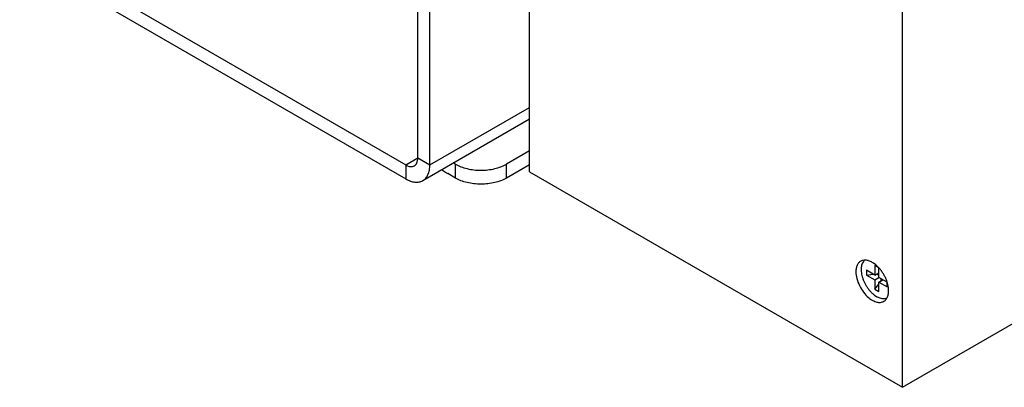
# Model space of a CAD drawing. Units: inches. Extents: x 0 to 17, y 0 to 11.
# Drawn here: x 3.6 to 4.4, y 2.2 to 2.5 of the extents above; entities that cross this region are included whole.
import ezdxf

# ---------------------------------------------------------------- set-up
doc = ezdxf.new("R2010")
doc.units = ezdxf.units.IN
doc.header["$LTSCALE"] = 0.935
doc.header["$MEASUREMENT"] = 0
doc.layers.get('0').update_dxf_attribs({"linetype": 'CONTINUOUS'})
doc.layers.add('02___PRT_ALL_AXES', color=7, linetype='CONTINUOUS')

msp = doc.modelspace()

# ---------------------------------------------------------------- linework, layer by layer
at = {"color": 7, "linetype": 'Continuous'}
for p, q in [((4.31756, 2.15287), (6.22034, 3.25143)), ((4.31756, 2.15287), (4.31756, 2.76524)), ((3.99494, 2.33913), (3.99494, 2.6198)), ((3.90876, 2.34495), (3.90876, 2.49478)), ((3.99494, 2.35714), (3.97505, 2.34566)), ((3.93086, 2.34566), (3.92907, 2.3467)), ((3.99494, 2.3451), (3.97505, 2.33362)), ((3.93086, 2.33362), (3.92424, 2.33744)), ((3.99494, 2.33913), (4.31756, 2.15287)), ((4.29723, 2.25595), (4.2937, 2.25799)), ((4.2937, 2.25799), (4.2937, 2.24982)), ((4.2937, 2.24982), (4.28662, 2.25391)), ((4.28662, 2.25391), (4.28662, 2.24982)), ((4.28662, 2.24982), (4.2922, 2.25069)), ((4.28662, 2.24982), (4.2937, 2.24574)), ((4.2937, 2.24982), (4.29723, 2.25187)), ((4.29546, 2.25085), (4.29723, 2.24982)), ((4.29723, 2.24778), (4.29723, 2.25595)), ((4.2937, 2.24574), (4.29723, 2.24778)), ((4.2937, 2.24574), (4.2937, 2.23758)), ((4.2937, 2.23758), (4.29723, 2.24198)), ((4.3043, 2.2437), (4.29723, 2.24778)), ((4.29723, 2.2437), (4.30077, 2.24574)), ((4.29723, 2.2437), (4.3043, 2.23962)), ((4.29723, 2.23554), (4.29723, 2.2437)), ((4.299, 2.24676), (4.299, 2.24472)), ((4.3043, 2.23962), (4.3043, 2.2437)), ((4.2937, 2.23758), (4.29723, 2.23554)), ((4.29736, 2.23016), (4.29546, 2.2311))]:
    msp.add_line(p, q, dxfattribs=at)
at = {"color": 3, "linetype": 'Continuous'}
msp.add_line((3.89833, 2.35097), (3.89833, 2.5008), dxfattribs=at)
at = {"color": 9, "linetype": 'Continuous'}
for p, q in [((3.93086, 2.33362), (3.93086, 2.34566)), ((3.97505, 2.33362), (3.97505, 2.34566))]:
    msp.add_line(p, q, dxfattribs=at)
at = {"color": 7, "linetype": 'Continuous'}
for points, knots in [([(3.93086, 2.34566), (3.93237, 2.34479), (3.93568, 2.34325), (3.94107, 2.34161), (3.9469, 2.3406), (3.95296, 2.34026), (3.95901, 2.3406), (3.96485, 2.34161), (3.97023, 2.34325), (3.97354, 2.34479), (3.97505, 2.34566)], [0, 0, 0, 0, 0.114154, 0.237326, 0.366976, 0.500001, 0.633025, 0.762675, 0.885846, 1, 1, 1, 1]), ([(3.91925, 2.34102), (3.91965, 2.34067), (3.92123, 2.33937), (3.92293, 2.3382), (3.92424, 2.33744)], [0, 0, 0, 0, 0.259829, 1, 1, 1, 1]), ([(3.97505, 2.33362), (3.97354, 2.33274), (3.97023, 2.3312), (3.96485, 2.32957), (3.95901, 2.32856), (3.95296, 2.32822), (3.9469, 2.32856), (3.94107, 2.32957), (3.93568, 2.3312), (3.93237, 2.33274), (3.93086, 2.33362)], [0, 0, 0, 0, 0.114154, 0.237325, 0.366975, 0.499999, 0.633024, 0.762674, 0.885846, 1, 1, 1, 1]), ([(4.28488, 2.26267), (4.28447, 2.26232), (4.28372, 2.2615), (4.28287, 2.26), (4.28227, 2.25825), (4.28193, 2.25628), (4.28186, 2.25413), (4.28205, 2.25184), (4.2825, 2.24945), (4.28321, 2.24701), (4.28415, 2.24456), (4.28531, 2.24216), (4.28667, 2.23984), (4.2882, 2.23767), (4.28987, 2.23566), (4.29165, 2.23388), (4.2935, 2.23234), (4.29481, 2.23148), (4.29546, 2.2311)], [0, 0, 0, 0, 0.043259, 0.089167, 0.138706, 0.192407, 0.250403, 0.31249, 0.378215, 0.446932, 0.517853, 0.590096, 0.662725, 0.73479, 0.805361, 0.873563, 0.938673, 1, 1, 1, 1]), ([(4.30397, 2.22965), (4.30349, 2.22948), (4.30245, 2.22924), (4.30081, 2.22923), (4.29908, 2.22953), (4.29794, 2.22992), (4.29736, 2.23016)], [0, 0, 0, 0, 0.226218, 0.465347, 0.722279, 1, 1, 1, 1])]:
    msp.add_open_spline(points, degree=3, knots=knots, dxfattribs=at)
at = {"layer": '02___PRT_ALL_AXES', "color": 3, "linetype": 'Continuous'}
msp.add_line((3.55397, 2.53774), (3.8879, 2.34495), dxfattribs=at)
at = {"layer": '02___PRT_ALL_AXES', "color": 7, "linetype": 'Continuous'}
for p, q in [((3.55397, 2.5257), (3.8879, 2.3329)), ((3.90265, 2.33144), (3.99494, 2.38473)), ((4.2844, 2.26269), (4.28267, 2.26232)), ((4.29463, 2.25857), (4.29256, 2.26013)), ((4.29664, 2.2567), (4.29463, 2.25857)), ((4.30546, 2.23892), (4.30498, 2.24156)), ((4.30563, 2.2363), (4.30546, 2.23892)), ((4.30546, 2.23388), (4.30563, 2.2363))]:
    msp.add_line(p, q, dxfattribs=at)
at = {"layer": '02___PRT_ALL_AXES', "color": 9, "linetype": 'Continuous'}
for p, q in [((3.90876, 2.34495), (3.99494, 2.3947)), ((3.8879, 2.34495), (3.89833, 2.35097)), ((3.89833, 2.35097), (3.90876, 2.34495)), ((3.8879, 2.34495), (3.8879, 2.3329))]:
    msp.add_line(p, q, dxfattribs=at)
at = {"layer": '02___PRT_ALL_AXES', "color": 7, "linetype": 'Continuous'}
for centre, radius, start, end in [((4.28485, 2.25596), 0.00672, 108.90469, 119.8486), ((4.27506, 2.23576), 0.03007, 42.35299, 44.14602), ((4.27384, 2.23465), 0.03172, 38.7606, 42.34035), ((4.27256, 2.23363), 0.03335, 33.72502, 38.76336), ((4.2717, 2.23305), 0.03439, 28.78344, 33.72464), ((4.27181, 2.23309), 0.03428, 23.75546, 28.80825), ((4.27389, 2.23399), 0.03201, 18.5894, 23.78076), ((4.27672, 2.23494), 0.02902, 13.18237, 18.59897)]:
    msp.add_arc(centre, radius, start, end, dxfattribs=at)
at = {"layer": '02___PRT_ALL_AXES', "color": 3, "linetype": 'Continuous'}
for points, knots in [([(3.89528, 2.34422), (3.89576, 2.3445), (3.89667, 2.34526), (3.89764, 2.34685), (3.89822, 2.3488), (3.89833, 2.35022), (3.89833, 2.35097)], [0, 0, 0, 0, 0.21775, 0.450893, 0.710464, 1, 1, 1, 1]), ([(3.8879, 2.34495), (3.88855, 2.34457), (3.88984, 2.34396), (3.89182, 2.34348), (3.89367, 2.34353), (3.89479, 2.34394), (3.89528, 2.34422)], [0, 0, 0, 0, 0.289535, 0.549106, 0.782249, 1, 1, 1, 1])]:
    msp.add_open_spline(points, degree=3, knots=knots, dxfattribs=at)
at = {"layer": '02___PRT_ALL_AXES', "color": 7, "linetype": 'Continuous'}
for points, knots in [([(3.90265, 2.33144), (3.90362, 2.33201), (3.90545, 2.33353), (3.90739, 2.33671), (3.90853, 2.34061), (3.90876, 2.34345), (3.90876, 2.34495)], [0, 0, 0, 0, 0.21775, 0.450893, 0.710464, 1, 1, 1, 1]), ([(3.8879, 2.3329), (3.8892, 2.33216), (3.89177, 2.33093), (3.89573, 2.32998), (3.89944, 2.33007), (3.90168, 2.33088), (3.90265, 2.33144)], [0, 0, 0, 0, 0.289535, 0.549106, 0.782249, 1, 1, 1, 1]), ([(4.2815, 2.2618), (4.28084, 2.26142), (4.2796, 2.26038), (4.27828, 2.25822), (4.2775, 2.25557), (4.27734, 2.25364), (4.27734, 2.25263)], [0, 0, 0, 0, 0.217723, 0.451195, 0.711205, 1, 1, 1, 1]), ([(4.28834, 2.2622), (4.288, 2.26231), (4.28672, 2.26265), (4.28537, 2.26277), (4.2844, 2.26269)], [0, 0, 0, 0, 0.266498, 1, 1, 1, 1]), ([(4.29256, 2.26013), (4.29221, 2.26036), (4.29088, 2.26119), (4.28944, 2.26186), (4.28834, 2.2622)], [0, 0, 0, 0, 0.265143, 1, 1, 1, 1]), ([(4.27734, 2.25263), (4.27734, 2.25066), (4.27798, 2.24652), (4.28026, 2.24053), (4.28373, 2.23495), (4.28671, 2.23173), (4.28834, 2.23036)], [0, 0, 0, 0, 0.231499, 0.487814, 0.750262, 1, 1, 1, 1]), ([(4.30423, 2.23002), (4.30438, 2.2303), (4.30497, 2.23153), (4.3053, 2.23286), (4.30546, 2.23388)], [0, 0, 0, 0, 0.235265, 1, 1, 1, 1]), ([(4.28834, 2.23036), (4.28944, 2.22944), (4.29165, 2.22787), (4.29518, 2.22639), (4.29856, 2.22603), (4.30062, 2.22665), (4.30147, 2.22714)], [0, 0, 0, 0, 0.300571, 0.564902, 0.793934, 1, 1, 1, 1]), ([(4.30147, 2.22714), (4.30175, 2.2273), (4.30287, 2.22805), (4.30374, 2.22913), (4.30423, 2.23002)], [0, 0, 0, 0, 0.24286, 1, 1, 1, 1])]:
    msp.add_open_spline(points, degree=3, knots=knots, dxfattribs=at)

doc.saveas('drawing.dxf')
